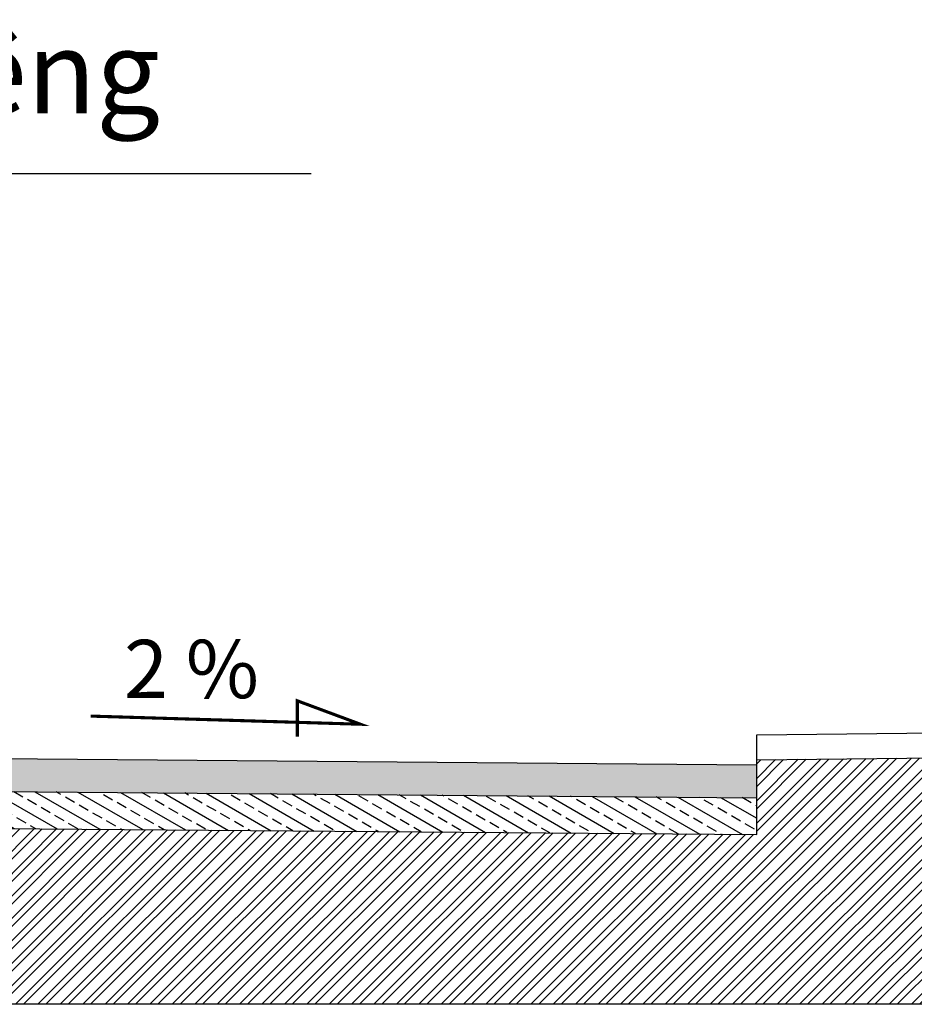
# Model space of a CAD drawing. Units: millimetres. Extents: x 20716 to 21587, y 5917 to 6524.
# Drawn here: x 20772 to 20790, y 6025 to 6045 of the extents above; entities that cross this region are included whole.
import ezdxf

# ---------------------------------------------------------------- set-up
doc = ezdxf.new("R2010")
doc.units = ezdxf.units.MM
for name, color, linetype in [('LAYER1', 3, 'CONTINUOUS'), ('MC2', 9, 'CONTINUOUS'), ('VE', 2, 'CONTINUOUS')]:
    doc.layers.add(name, color=color, linetype=linetype)
doc.styles.add('A', font='VHARIALN.TTF')
doc.styles.add('AVANT', font='VHAVAN.TTF', dxfattribs={"height": 2.5})
doc.styles.add('KTEN', font='VHAVAN.TTF')
doc.styles.get("Standard").update_dxf_attribs({"font": 'VHARIAL.TTF'})
doc.dimstyles.new('KT', dxfattribs={"dimtxt": 2.5, "dimasz": 1, "dimexe": 0, "dimexo": 0, "dimgap": 0.5, "dimtad": 1, "dimdec": 1, "dimzin": 0, "dimdsep": 46, "dimtxsty": 'KTEN', "dimsah": 1, "dimcen": 0.09, "dimdle": 1.5, "dimclrd": 114, "dimclre": 114, "dimclrt": 7, "dimadec": 0, "dimazin": 0, "dimtfac": 1, "dimtdec": 1, "dimtofl": 0, "dimtmove": 0, "dimatfit": 3, "dimfxl": 0, "dimtolj": 1, "dimtzin": 0, "dimarcsym": 0})

msp = doc.modelspace()

# ---------------------------------------------------------------- hatches: boundary and pattern name
at = {"layer": 'VE', "linetype": 'Continuous'}
h = msp.add_hatch(dxfattribs=at)
h.set_pattern_fill('STEEL', color=8, scale=0.0975, style=0)
h.set_pattern_definition([(45, (18842.44744, 3613.2873), (-0.218893743, 0.218893743), []), (45, (18842.44744, 3613.44208), (-0.218893743, 0.218893743), [])])
h.paths.add_polyline_path([(20769.777, 6028.808), (20752.714, 6028.672), (20752.714, 6030.134), (20749, 6030.172), (20749, 6027.202), (20746.562, 6027.202), (20746.562, 6030.196), (20736.464, 6030.297), (20736.464, 6025.354), (20793.339, 6025.354), (20803.089, 6025.354), (20803.089, 6030.297), (20792.84, 6030.194), (20792.84, 6027.202), (20790.403, 6027.202), (20790.403, 6030.17), (20786.839, 6030.134), (20786.839, 6028.672)])
h = msp.add_hatch(dxfattribs=at)
h.set_pattern_fill('CORK', color=32, scale=0.065, angle=150, style=0)
h.set_pattern_definition([(150, (18842.44744, 3613.2873), (-0.1031875, -0.178725993), []), (285, (18842.40967, 3613.42825), (0.56382723, 0.15107705), [0.29185845, -0.29185845]), (285, (18842.365, 3613.45405), (0.56382723, 0.15107705), [0.29185845, -0.29185845]), (285, (18842.3203, 3613.47985), (0.56382723, 0.15107705), [0.29185845, -0.29185845])])
h.paths.add_polyline_path([(20786.839, 6030.037), (20769.777, 6030.179), (20752.714, 6030.037), (20752.714, 6029.392), (20769.777, 6029.534), (20786.839, 6029.392)])
h = msp.add_hatch(dxfattribs=at)
h.set_pattern_fill('BRASS', color=8, scale=0.065, angle=150, style=0)
h.set_pattern_definition([(150, (18842.44744, 3613.2873), (-0.206375, -0.357451985), []), (150, (18842.34425, 3613.10857), (-0.206375, -0.357451985), [0.206375, -0.1031875])])
h.paths.add_polyline_path([(20769.777, 6029.534), (20752.714, 6029.392), (20752.714, 6028.672), (20769.777, 6028.808), (20786.839, 6028.672), (20786.839, 6029.392)])

# ---------------------------------------------------------------- linework, layer by layer
at = {"layer": 'MC2', "linetype": 'Continuous', "const_width": 0.0609}
msp.add_lwpolyline([(20773.822, 6030.987), (20779.095, 6030.828), (20777.862, 6031.286), (20777.862, 6030.582)], dxfattribs=at)
at = {"layer": 'VE', "color": 2, "linetype": 'Continuous'}
for p, q in [((20786.839, 6030.622), (20803.089, 6030.784)), ((20786.839, 6028.672), (20786.839, 6030.622)), ((20769.777, 6030.179), (20786.839, 6030.037)), ((20769.777, 6028.808), (20786.839, 6028.672)), ((20803.089, 6025.354), (20736.464, 6025.354))]:
    msp.add_line(p, q, dxfattribs=at)
at = {"layer": 'VE', "color": 7, "linetype": 'Continuous'}
msp.add_line((20786.839, 6030.134), (20803.089, 6030.297), dxfattribs=at)
at = {"layer": 'VE', "color": 8, "linetype": 'Continuous'}
msp.add_line((20769.777, 6029.534), (20786.839, 6029.392), dxfattribs=at)

# ---------------------------------------------------------------- texts
at = {"layer": 'LAYER1', "color": 7, "linetype": 'Continuous', "insert": (20765.536, 6043.366), "char_height": 1.625, "attachment_point": 4, "style": 'AVANT'}
msp.add_mtext('tim ®\xadêng', dxfattribs=at)
at = {"layer": 'MC2', "color": 7, "linetype": 'Continuous'}
msp.add_text('2 %', height=1.1375, dxfattribs=at).set_placement((20774.475, 6031.339))

# ---------------------------------------------------------------- leaders
at = {"layer": 'LAYER1', "color": 114, "linetype": 'Continuous', "annotation_type": 0, "has_hookline": 1, "hookline_direction": 0, "text_width": 12.595}
msp.add_leader([(20769.777, 6036.886), (20763.036, 6041.591), (20765.036, 6041.591)], dimstyle='KT', override={"dimasz": 2, "dimdec": 0, "dimlfac": 200, "dimtxsty": 'A'}, dxfattribs=at)

doc.saveas('drawing.dxf')
